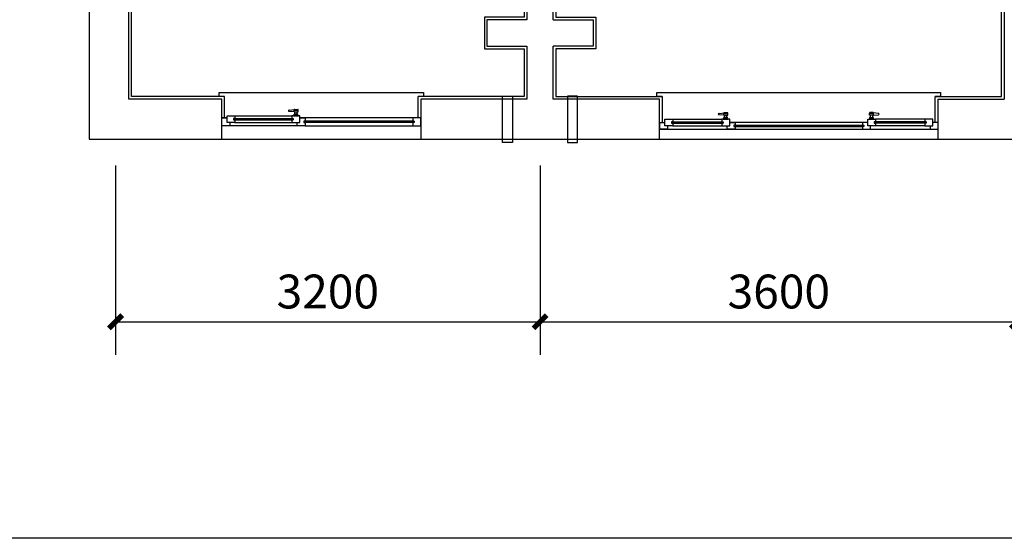
# Model space of a CAD drawing. Units: millimetres. Extents: x -956 to 627869, y -76807 to 24742.
# Drawn here: x 616484 to 623907, y -633 to 3277 of the extents above; entities that cross this region are included whole.
import ezdxf

# ---------------------------------------------------------------- set-up
doc = ezdxf.new("R2010")
doc.units = ezdxf.units.MM
doc.header["$LTSCALE"] = 10
for name, color, linetype in [('B5-开关标尺', 7, 'Continuous'), ('C-窗', 155, 'Continuous'), ('C-窗台板', 155, 'Continuous'), ('Q-墙体', 2, 'Continuous'), ('Z-涨尺', 10, 'Continuous'), ('建-尺寸', 3, 'Continuous')]:
    doc.layers.add(name, color=color, linetype=linetype)
doc.styles.add('_TCH_DIM_T3', font='SIMPLEX', dxfattribs={"width": 0.705882, "bigfont": 'GBCBIG'})
doc.dimstyles.new('_LINEAR$$100$TCH&&100', dxfattribs={"dimtxt": 255, "dimasz": 100, "dimexe": 250, "dimexo": 0, "dimgap": 100, "dimtad": 1, "dimdec": 0, "dimzin": 0, "dimdsep": 46, "dimtxsty": '_TCH_DIM_T3', "dimblk": 'ARCHTICK', "dimcen": 0.09, "dimclrd": 3, "dimazin": 2, "dimtfac": 1, "dimtdec": 0, "dimtix": 1, "dimtmove": 2, "dimatfit": 3, "dimfxl": 1, "dimtolj": 1, "dimtzin": 0, "dimarcsym": 0})

# ---------------------------------------------------------------- blocks, each defined once
blk = doc.blocks.new('*U84')
at = {"color": 251}
for p, q in [((350, 99.7), (1170.1, 99.7)), ((350, 96.7), (1180.1, 96.7)), ((350, 91.7), (1180.1, 91.7)), ((350, 88.7), (1170.1, 88.7)), ((1710.1, 79.7), (1260.1, 79.7)), ((1710.1, 76.7), (1260.1, 76.7)), ((1710.1, 71.7), (1260.1, 71.7)), ((1710.1, 68.7), (1260.1, 68.7))]:
    blk.add_line(p, q, dxfattribs=at)
for p, q in [((1170.1, 124.2), (360, 124.2)), ((1230.1, 124.2), (1740, 124.2)), ((1700.1, 99.2), (1270.1, 99.2)), ((360, 64.2), (1210.1, 64.2)), ((1259.4, 49.2), (1220.7, 49.2)), ((1259.4, 49.2), (1220.7, 49.2)), ((1223.4, 46.5), (1223.4, 45.8)), ((1254.2, 18.4), (1223.5, 18.4)), ((1223.5, 18.4), (1223.5, 3.3)), ((1254.2, 6.7), (1223.5, 6.7)), ((1254.2, 6.7), (1223.5, 6.7)), ((1254.2, 6.7), (1223.5, 6.7)), ((1225.1, 44.2), (1255.1, 44.2)), ((1226.7, 44.2), (1226.7, 36.2)), ((1227.1, 35.9), (1253.1, 35.9)), ((1290.6, 7.3), (1250.8, 0.1)), ((1253.4, 44.2), (1253.4, 36.2)), ((1254.2, 18.4), (1254.2, 3.3)), ((1254.2, 18.4), (1292.9, 15.5)), ((1256.7, 45.8), (1256.7, 46.5)), ((1700.1, 49.2), (1270.1, 49.2)), ((1760.1, 64.2), (1800, 64.2)), ((1250.8, 0), (1226.8, 0))]:
    blk.add_line(p, q)
for points in [[(360, 64.2), (360, 88.7), (350, 88.7), (350, 99.7), (360, 99.7), (360, 124.2), (300, 124.2), (300, 64.2), (300, 64.2), (300, 64.2), (360, 64.2)], [(1170.1, 64.2), (1170.1, 88.7), (1180.1, 88.7), (1180.1, 99.7), (1170.1, 99.7), (1170.1, 124.2), (1230.1, 124.2), (1230.1, 99.2), (1210.1, 99.2), (1210.1, 64.2), (1170.1, 64.2)], [(1270.1, 49.2), (1270.1, 68.7), (1260.1, 68.7), (1260.1, 79.7), (1270.1, 79.7), (1270.1, 99.2), (1210.1, 99.2), (1210.1, 49.2), (1270.1, 49.2)], [(1700.1, 49.2), (1700.1, 68.7), (1710.1, 68.7), (1710.1, 79.7), (1700.1, 79.7), (1700.1, 99.2), (1760.1, 99.2), (1760.1, 49.2), (1700.1, 49.2)], [(1740, 99.2), (1740, 124.2), (1800, 124.2), (1800, 64.2), (1760.1, 64.2)]]:
    blk.add_lwpolyline(points)
for points in [[(1227, 35.9, -0.34884), (1230.8, 33.1), (1230.8, 18.4)], [(1252.7, 35.9, 0.311671), (1249.3, 33.1), (1249.3, 18.4)]]:
    blk.add_lwpolyline(points, format="xyb")
for centre, radius, start, end in [((1220.7, 46.5), 2.67, 0, 90), ((1225.1, 45.8), 1.67, 180, 270), ((1226.8, 3.3), 3.33, 180, 270), ((1227.1, 36.2), 0.333, 180, 270), ((1250.8, 3.3), 3.33, 270, 0), ((1253.1, 36.2), 0.333, 270, 0), ((1255.1, 45.8), 1.67, 270, 0), ((1259.4, 46.5), 2.67, 90, 180), ((1292.4, 11.2), 4.32, 245.01944, 83.6637)]:
    blk.add_arc(centre, radius, start, end)
blk = doc.blocks.new('A$C01294F1C')
at = {"layer": 'C-窗'}
for p, q in [((0, 2040, 0), (0, 2100, 0)), ((50, 2100, 0), (0, 2100, 0)), ((0, 2099.9), (0, 570, 0)), ((50, 2100, 0), (50, 2060, 0)), ((25, 2040, 0), (0, 2040, 0)), ((25, 2000, 0), (25, 2060, 0)), ((25, 2060, 0), (75, 2060, 0)), ((55.5, 2010, 0), (44.5, 2010, 0)), ((44.5, 2010, 0), (44.5, 2000, 0)), ((55.5, 2000, 0), (55.5, 2010, 0)), ((75, 2060, 0), (75, 2000, 0)), ((25, 2000, 0), (25, 1631.5, 0)), ((44.5, 2000, 0), (25, 2000, 0)), ((75, 2000, 0), (55.5, 2000, 0)), ((75, 2000, 0), (75, 1630, 0)), ((105.8, 1614.1, 0), (108.7, 1652.8, 0)), ((116.9, 1650.5, 0), (124.1, 1610.8, 0)), ((0, 1530, 0), (0, 1590, 0)), ((0, 1590, 0), (25, 1590, 0)), ((44.5, 1630, 0), (25, 1630, 0)), ((25, 1630, 0), (25, 1570, 0)), ((25, 1570, 0), (75, 1570, 0)), ((44.5, 1620, 0), (44.5, 1630, 0)), ((55.5, 1620, 0), (44.5, 1620, 0)), ((50, 570, 0), (50, 1570, 0)), ((50, 1570, 0), (50, 1530, 0)), ((75, 1630, 0), (55.5, 1630, 0)), ((55.5, 1630, 0), (55.5, 1620, 0)), ((75, 1570, 0), (75, 1630, 0)), ((75, 1619.3, 0), (75, 1580.7, 0)), ((75, 1619.3, 0), (75, 1580.7, 0)), ((78.3, 1616.7, 0), (77.7, 1616.7, 0)), ((77.7, 1583.3, 0), (78.3, 1583.3, 0)), ((80, 1585, 0), (80, 1615, 0)), ((80, 1613.3, 0), (88, 1613.3, 0)), ((80, 1586.7, 0), (88, 1586.7, 0)), ((88.3, 1587, 0), (88.3, 1613, 0)), ((105.8, 1614.1, 0), (105.8, 1583.4, 0)), ((105.8, 1614.1, 0), (120.8, 1614.1, 0)), ((105.8, 1583.4, 0), (120.8, 1583.4, 0)), ((117.5, 1614.1, 0), (117.5, 1583.4, 0)), ((117.5, 1614.1, 0), (117.5, 1583.4, 0)), ((117.5, 1614.1, 0), (117.5, 1583.4, 0)), ((124.2, 1610.8, 0), (124.2, 1586.8, 0)), ((19.5, 1530, 0), (0, 1530, 0)), ((30.5, 1540, 0), (19.5, 1540, 0)), ((19.5, 1540, 0), (19.5, 1530, 0)), ((30.5, 1530, 0), (30.5, 1540, 0)), ((50, 1530, 0), (30.5, 1530, 0)), ((19.5, 570, 0), (0, 570, 0)), ((0, 570, 0), (0, 510, 0)), ((19.5, 560, 0), (19.5, 570, 0)), ((30.5, 560, 0), (19.5, 560, 0)), ((25, 470, 0), (25, 530, 0)), ((25, 530, 0), (75, 530, 0)), ((25, 510, 0), (25, 530, 0)), ((25, 530, 0), (50, 530, 0)), ((50, 570, 0), (30.5, 570, 0)), ((30.5, 570, 0), (30.5, 560, 0)), ((50, 530, 0), (50, 570, 0)), ((75, 530, 0), (75, 470, 0)), ((0, 510, 0), (0, 60, 0)), ((0, 510, 0), (25, 510, 0)), ((44.5, 470, 0), (25, 470, 0)), ((25, 100, 0), (25, 468.5, 0)), ((55.5, 480, 0), (44.5, 480, 0)), ((44.5, 480, 0), (44.5, 470, 0)), ((55.5, 470, 0), (55.5, 480, 0)), ((75, 470, 0), (55.5, 470, 0)), ((75, 480.7, 0), (75, 519.3, 0)), ((75, 480.7, 0), (75, 519.3, 0)), ((75, 100, 0), (75, 470, 0)), ((77.7, 516.7, 0), (78.3, 516.7, 0)), ((78.3, 483.3, 0), (77.7, 483.3, 0)), ((80, 515, 0), (80, 485, 0)), ((80, 513.3, 0), (88, 513.3, 0)), ((80, 486.7, 0), (88, 486.7, 0)), ((88.3, 513, 0), (88.3, 487, 0)), ((105.8, 485.9, 0), (105.8, 516.6, 0)), ((105.8, 516.6, 0), (120.8, 516.6, 0)), ((105.8, 485.9, 0), (120.8, 485.9, 0)), ((105.8, 485.9, 0), (108.7, 447.2, 0)), ((116.9, 449.5, 0), (124.1, 489.2, 0)), ((117.5, 485.9, 0), (117.5, 516.6, 0)), ((117.5, 485.9, 0), (117.5, 516.6, 0)), ((117.5, 485.9, 0), (117.5, 516.6, 0)), ((124.2, 489.2, 0), (124.2, 513.2, 0)), ((44.5, 100, 0), (25, 100, 0)), ((25, 100, 0), (25, 40, 0)), ((44.5, 90, 0), (44.5, 100, 0)), ((55.5, 90, 0), (44.5, 90, 0)), ((75, 100, 0), (55.5, 100, 0)), ((55.5, 100, 0), (55.5, 90, 0)), ((75, 40, 0), (75, 100, 0)), ((25, 60, 0), (0, 60, 0)), ((0, 60, 0), (0, 0, 0)), ((50, 0, 0), (0, 0, 0)), ((25, 40, 0), (75, 40, 0)), ((50, 0, 0), (50, 40, 0))]:
    blk.add_line(p, q, dxfattribs=at)
at = {"layer": 'C-窗', "color": 8}
for p, q in [((44.5, 2010, 0), (44.5, 1620, 0)), ((55.5, 2010, 0), (55.5, 1620, 0)), ((19.5, 1530, 0), (19.5, 570, 0)), ((30.5, 1530, 0), (30.5, 570, 0)), ((44.5, 90, 0), (44.5, 480, 0)), ((55.5, 90, 0), (55.5, 480, 0))]:
    blk.add_line(p, q, dxfattribs=at)
at = {"layer": 'C-窗', "elevation": 0}
for points in [[(88.3, 1612.6, 0.311671), (91.1, 1609.3), (105.8, 1609.3)], [(88.3, 1586.9, -0.34884), (91.1, 1590.7), (105.8, 1590.7)], [(88.3, 513.1, 0.34884), (91.1, 509.3), (105.8, 509.3)], [(88.3, 487.4, -0.311671), (91.1, 490.7), (105.8, 490.7)]]:
    blk.add_lwpolyline(points, format="xyb", dxfattribs=at)
at = {"layer": 'C-窗'}
for centre, radius, start, end in [((112.9, 1652.3, 0), 4.32, 335.01944, 173.6637), ((77.7, 1619.3, 0), 2.67, 180, 270), ((77.7, 1580.7, 0), 2.67, 90, 180), ((78.3, 1615, 0), 1.67, 360, 90), ((78.3, 1585, 0), 1.67, 270, 360), ((88, 1613, 0), 0.333, 360, 90), ((88, 1587, 0), 0.333, 270, 360), ((120.8, 1610.8, 0), 3.33, 360, 90), ((120.8, 1586.8, 0), 3.33, 270, 360), ((77.7, 519.3, 0), 2.67, 180, 270), ((77.7, 480.7, 0), 2.67, 90, 180), ((78.3, 515, 0), 1.67, 0, 90), ((78.3, 485, 0), 1.67, 270, 0), ((88, 513, 0), 0.333, 0, 90), ((88, 487, 0), 0.333, 270, 0), ((112.9, 447.7, 0), 4.32, 186.3363, 24.98056), ((120.8, 513.2, 0), 3.33, 0, 90), ((120.8, 489.2, 0), 3.33, 270, 0)]:
    blk.add_arc(centre, radius, start, end, dxfattribs=at)
blk = doc.blocks.new('_ArchTick')
at = {"color": 0, "linetype": 'ByBlock', "const_width": 0.4}
blk.add_lwpolyline([(-0.5, -0.5), (0.5, 0.5)], dxfattribs=at)
blk = doc.blocks.new('*D508')
at = {"layer": 'Defpoints', "color": 0}
for p in [(617207.4, 2176.6), (620407.4, 2176.6), (620407.4, 1000)]:
    blk.add_point(p, dxfattribs=at)
at = {"layer": '建-尺寸', "color": 0, "lineweight": -2}
for p, q in [((617207.4, 2176.6), (617207.4, 750)), ((620407.4, 2176.6), (620407.4, 750))]:
    blk.add_line(p, q, dxfattribs=at)
at = {"layer": '建-尺寸', "color": 3, "lineweight": -2}
blk.add_line((617207.4, 1000), (620407.4, 1000), dxfattribs=at)
at = {"layer": '建-尺寸', "color": 3, "lineweight": -2, "xscale": 100, "yscale": 100, "zscale": 100, "rotation": 180}
blk.add_blockref('_ArchTick', (617207.4, 1000), dxfattribs=at)
at = {"layer": '建-尺寸', "color": 3, "lineweight": -2, "xscale": 100, "yscale": 100, "zscale": 100}
blk.add_blockref('_ArchTick', (620407.4, 1000), dxfattribs=at)
at = {"layer": '建-尺寸', "color": 0, "insert": (618807.4, 1227.5), "char_height": 255, "attachment_point": 5, "style": '_TCH_DIM_T3'}
blk.add_mtext('\\A1;3200', dxfattribs=at)
blk = doc.blocks.new('*D509')
at = {"layer": 'Defpoints', "color": 0}
for p in [(620407.4, 2176.6), (624007.4, 2176.6), (624007.4, 1000)]:
    blk.add_point(p, dxfattribs=at)
at = {"layer": '建-尺寸', "color": 0, "lineweight": -2}
for p, q in [((620407.4, 2176.6), (620407.4, 750)), ((624007.4, 2176.6), (624007.4, 750))]:
    blk.add_line(p, q, dxfattribs=at)
at = {"layer": '建-尺寸', "color": 3, "lineweight": -2}
blk.add_line((620407.4, 1000), (624007.4, 1000), dxfattribs=at)
at = {"layer": '建-尺寸', "color": 3, "lineweight": -2, "xscale": 100, "yscale": 100, "zscale": 100, "rotation": 180}
blk.add_blockref('_ArchTick', (620407.4, 1000), dxfattribs=at)
at = {"layer": '建-尺寸', "color": 3, "lineweight": -2, "xscale": 100, "yscale": 100, "zscale": 100}
blk.add_blockref('_ArchTick', (624007.4, 1000), dxfattribs=at)
at = {"layer": '建-尺寸', "color": 0, "insert": (622207.4, 1227.5), "char_height": 255, "attachment_point": 5, "style": '_TCH_DIM_T3'}
blk.add_mtext('\\A1;3600', dxfattribs=at)

msp = doc.modelspace()

# ---------------------------------------------------------------- linework, layer by layer
at = {"color": 2}
for points in [[(620125.3, 2701.3), (620200.3, 2701.3), (620200.3, 2351.7), (620125.3, 2351.7)], [(620689.6, 2701.3), (620614.6, 2701.3), (620614.6, 2351.7), (620689.6, 2351.7)]]:
    msp.add_lwpolyline(points, close=True, dxfattribs=at)
at = {"layer": 'B5-开关标尺', "color": 1}
msp.add_lwpolyline([(596153.4, 20586.1), (627813, 20586.1), (627813, -632.7), (596153.4, -632.7)], close=True, dxfattribs=at)
at = {"layer": 'C-窗台板'}
for points in [[(618027.4, 2696.6), (617987.4, 2696.6), (617987.4, 2726.6), (619527.5, 2726.6), (619527.5, 2696.6), (619487.5, 2696.6)], [(621327.4, 2696.6), (621287.4, 2696.6), (621287.4, 2726.6), (623427.4, 2726.6), (623427.4, 2696.6), (623387.4, 2696.6)]]:
    msp.add_lwpolyline(points, dxfattribs=at)
at = {"layer": 'Q-墙体'}
for p, q in [((617007.4, 7201.8), (617007.4, 2376.6)), ((620507.4, 3276.6), (620507.4, 7076.6)), ((617307.4, 2676.6), (617307.4, 6876.6)), ((620307.4, 6876.6), (620307.4, 3276.6)), ((623907.4, 6876.6), (623907.4, 2676.6)), ((620307.4, 3076.6), (620307.4, 2676.6)), ((620507.4, 2676.6), (620507.4, 3076.6)), ((618007.4, 2676.6), (617307.4, 2676.6)), ((618007.4, 2376.6), (618007.4, 2676.6)), ((620307.4, 2676.6), (619507.4, 2676.6)), ((619507.4, 2676.6), (619507.4, 2376.6)), ((621307.4, 2676.6), (620507.4, 2676.6)), ((621307.4, 2376.6), (621307.4, 2676.6)), ((623407.4, 2676.6), (623407.4, 2376.6)), ((623407.4, 2676.6), (623907.4, 2676.6)), ((617007.4, 2376.6), (618007.4, 2376.6)), ((618007.4, 2376.6), (619507.4, 2376.6)), ((619507.4, 2376.6), (624107.4, 2376.6))]:
    msp.add_line(p, q, dxfattribs=at)
for points in [[(620307.4, 3276.6), (620007.4, 3276.6), (620007.4, 3076.6), (620307.4, 3076.6)], [(620507.4, 3276.6), (620807.4, 3276.6), (620807.4, 3076.6), (620507.4, 3076.6)]]:
    msp.add_lwpolyline(points, dxfattribs=at)
at = {"layer": 'Z-涨尺'}
for p, q in [((618027.4, 2536.6), (618027.4, 2696.6)), ((619487.4, 2536.6), (619487.4, 2696.6)), ((621327.4, 2696.6), (621327.4, 2501.6, 0)), ((623387.4, 2501.6, 0), (623387.4, 2696.6))]:
    msp.add_line(p, q, dxfattribs=at)
for points in [[(623387.4, 2696.6), (623887.4, 2696.6), (623887.4, 6856.6), (622787.4, 6856.6), (622787.4, 9356.6), (622587.4, 9356.6), (622587.4, 9676.6), (622607.4, 9676.6)], [(620207.4, 7076.6), (620207.4, 7096.6), (620527.4, 7096.6), (620527.4, 3296.6), (620827.4, 3296.6), (620827.4, 3056.6), (620527.4, 3056.6), (620527.4, 2696.6), (621327.4, 2696.6)], [(618027.4, 2696.6), (617327.4, 2696.6), (617327.4, 6856.6), (619307.4, 6856.6), (619307.4, 6876.6)], [(620207.4, 6876.6), (620207.4, 6856.6), (620287.4, 6856.6), (620287.4, 3296.6), (619987.4, 3296.6), (619987.4, 3056.6), (620287.4, 3056.6), (620287.4, 2696.6), (619487.4, 2696.6)]]:
    msp.add_lwpolyline(points, dxfattribs=at)

# ---------------------------------------------------------------- block references
at = {"layer": 'C-窗'}
for name, p, rotation in [('*U84', (619807.4, 2600.7), 180), ('A$C01294F1C', (623407.4, 2451.6), 90)]:
    msp.add_blockref(name, p, dxfattribs=dict(at, rotation=rotation))

# ---------------------------------------------------------------- dimensions: what is measured, and where the dimension line sits
at = {"layer": '建-尺寸', "color": 7}
for p1, p2, picture, middle in [((617207.4, 2176.6), (620407.4, 2176.6), '*D508', (618807.4, 1227.5)), ((620407.4, 2176.6), (624007.4, 2176.6), '*D509', (622207.4, 1227.5))]:
    dim = msp.add_aligned_dim(p1=p1, p2=p2, distance=-1176.6, dimstyle='_LINEAR$$100$TCH&&100', dxfattribs=at)
    dim.commit()
    dim.dimension.update_dxf_attribs({"geometry": picture, "text_midpoint": middle})

doc.saveas('drawing.dxf')
